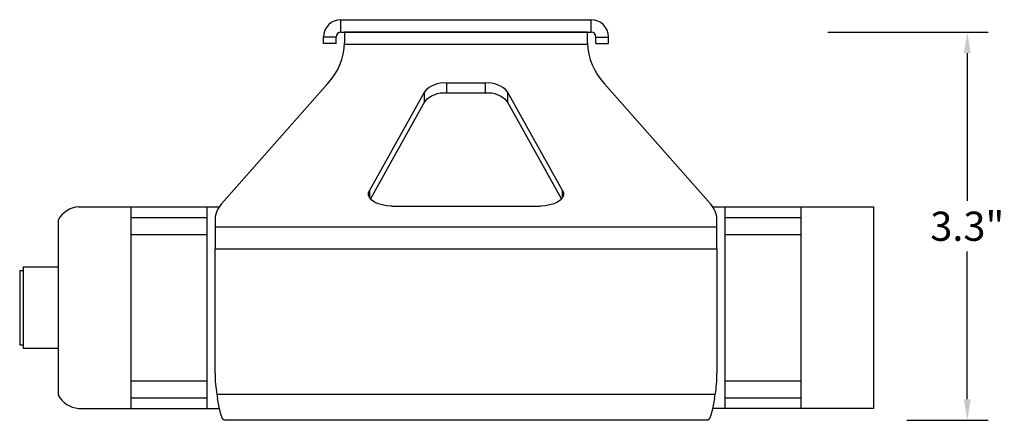
# Model space of a CAD drawing. Units: inches. Extents: x -25.1 to 20.7, y -18.9 to 14.6.
# Drawn here: x 5 to 13.4, y -6.3 to -2.8 of the extents above; entities that cross this region are included whole.
import ezdxf

# ---------------------------------------------------------------- set-up
doc = ezdxf.new("R2010")
doc.units = ezdxf.units.IN
doc.header["$MEASUREMENT"] = 0
doc.layers.add('DIMS', color=7, linetype='Continuous')
doc.layers.add('OBJECT', color=7, linetype='Continuous')
doc.styles.get("Standard").update_dxf_attribs({"font": 'simplex.shx'})
doc.dimstyles.get("Standard").update_dxf_attribs({"dimtxt": 0.18, "dimasz": 0.18, "dimexe": 0.18, "dimexo": 0.0625, "dimgap": 0.09, "dimtad": 0, "dimtih": 1, "dimtoh": 1, "dimdec": 4, "dimzin": 0, "dimdsep": 46, "dimtxsty": 'Standard', "dimcen": 0.09, "dimadec": 0, "dimazin": 0, "dimtfac": 1, "dimtdec": 4, "dimtofl": 0, "dimtmove": 0, "dimatfit": 3, "dimfxl": 1, "dimtolj": 1, "dimtzin": 0, "dimarcsym": 0})

# ---------------------------------------------------------------- blocks, each defined once
blk = doc.blocks.new('*D4')
at = {"layer": 'Defpoints', "color": 0, "lineweight": 5, "transparency": 16777216}
for p in [(11.8467, -2.9552), (13.1062, -2.9552), (12.5256, -6.283)]:
    blk.add_point(p, dxfattribs=at)
at = {"layer": 'DIMS', "color": 0, "lineweight": -2, "transparency": 16777216}
for p, q in [((11.9092, -2.9552), (13.2862, -2.9552)), ((13.1062, -3.1352), (13.1062, -4.4013)), ((13.1062, -6.103), (13.1062, -4.8368)), ((12.5881, -6.283), (13.2862, -6.283))]:
    blk.add_line(p, q, dxfattribs=at)
at = {"layer": 'DIMS', "color": 0, "lineweight": 5, "transparency": 16777216}
for points in [[(13.0762, -3.1352), (13.1362, -3.1352), (13.1062, -2.9552)], [(13.0762, -6.103), (13.1362, -6.103), (13.1062, -6.283)]]:
    blk.add_solid(points, dxfattribs=at)
at = {"layer": 'DIMS', "color": 0, "lineweight": 5, "transparency": 16777216, "insert": (13.1062, -4.6191), "char_height": 0.25, "attachment_point": 5}
blk.add_mtext('\\A1;3.3"', dxfattribs=at)

msp = doc.modelspace()

# ---------------------------------------------------------------- linework, layer by layer
at = {"layer": 'OBJECT'}
for p, q in [((7.73084, -2.95516), (7.73084, -2.84813)), ((7.73084, -2.84813), (9.87862, -2.84813)), ((9.87862, -2.95516), (9.87862, -2.84813)), ((7.73084, -2.95516), (9.87862, -2.95516)), ((7.76277, -2.95516), (7.76277, -2.98843)), ((9.84669, -2.95516), (7.76277, -2.95516)), ((9.84669, -2.98843), (9.84669, -2.95516)), ((7.68948, -2.99651), (7.58245, -2.99651)), ((7.58245, -3.05209), (7.58245, -2.99651)), ((7.68948, -3.05209), (7.68948, -2.99651)), ((7.76277, -2.98843), (7.76277, -3.04613)), ((9.84669, -3.04613), (9.84669, -2.98843)), ((9.91997, -2.99651), (10.027, -2.99651)), ((9.91997, -3.05209), (9.91997, -2.99651)), ((10.027, -3.05209), (10.027, -2.99651)), ((7.68948, -3.05209), (7.58245, -3.05209)), ((7.76233, -3.05706), (9.84669, -3.05706)), ((9.91997, -3.05209), (10.027, -3.05209)), ((7.61527, -3.39799), (6.7068, -4.42832)), ((8.97256, -3.39136), (8.6369, -3.39136)), ((8.6369, -3.39136), (8.6369, -3.47784)), ((8.97256, -3.47784), (8.97256, -3.39136)), ((10.90266, -4.42832), (9.99419, -3.39799)), ((8.44813, -3.46598), (7.97578, -4.3121)), ((8.44813, -3.55245), (8.44813, -3.46598)), ((8.97256, -3.47784), (8.6369, -3.47784)), ((9.63368, -4.3121), (9.16133, -3.46598)), ((9.16133, -3.46598), (9.16133, -3.55245)), ((8.44813, -3.55245), (7.98428, -4.38335)), ((9.62518, -4.38335), (9.16133, -3.55245)), ((7.96837, -4.33318), (7.97578, -4.3121)), ((7.96928, -4.35463), (7.96837, -4.33318)), ((7.97849, -4.37551), (7.96928, -4.35463)), ((7.97578, -4.3121), (7.97578, -4.37103)), ((7.9956, -4.39496), (7.97849, -4.37551)), ((9.63097, -4.37551), (9.61386, -4.39496)), ((9.64018, -4.35463), (9.63097, -4.37551)), ((9.63368, -4.3121), (9.64109, -4.33318)), ((9.63368, -4.37103), (9.63368, -4.3121)), ((9.64109, -4.33318), (9.64018, -4.35463)), ((5.47973, -4.45234), (6.68715, -4.45234)), ((5.92973, -4.45234), (5.92973, -6.18107)), ((6.57973, -4.45234), (6.57973, -6.18107)), ((8.01988, -4.41214), (7.9956, -4.39496)), ((8.0503, -4.42632), (8.01988, -4.41214)), ((8.08558, -4.4369), (8.0503, -4.42632)), ((8.12421, -4.44344), (8.08558, -4.4369)), ((8.16455, -4.44565), (8.12421, -4.44344)), ((8.16455, -4.44565), (9.44491, -4.44565)), ((9.48525, -4.44344), (9.44491, -4.44565)), ((9.52388, -4.4369), (9.48525, -4.44344)), ((9.55915, -4.42632), (9.52388, -4.4369)), ((9.58958, -4.41214), (9.55915, -4.42632)), ((9.61386, -4.39496), (9.58958, -4.41214)), ((10.92231, -4.45234), (12.30473, -4.45234)), ((11.02973, -6.18107), (11.02973, -4.45234)), ((11.67973, -6.18107), (11.67973, -4.45234)), ((12.30473, -6.18107), (12.30473, -4.45234)), ((5.92973, -4.54331), (6.57973, -4.54331)), ((6.65149, -4.56027), (6.65149, -4.62655)), ((10.95797, -4.62655), (10.95797, -4.56027)), ((11.02973, -4.54331), (11.67973, -4.54331)), ((5.30473, -4.56583), (5.30473, -6.06759)), ((6.65149, -4.62655), (6.65149, -4.81326)), ((10.95797, -4.62655), (6.65149, -4.62655)), ((10.95797, -4.81326), (10.95797, -4.62655)), ((5.92973, -4.68949), (6.57973, -4.68949)), ((11.02973, -4.68949), (11.67973, -4.68949)), ((6.65149, -5.88007), (6.65149, -4.81326)), ((6.65149, -4.81326), (10.95797, -4.81326)), ((10.95797, -4.81326), (10.95797, -5.88007)), ((5.00473, -4.96813), (5.00473, -5.66528)), ((5.00473, -4.96813), (5.30473, -4.96813)), ((4.97473, -4.99813), (4.97473, -5.63528)), ((4.97473, -4.99813), (5.00473, -4.99813)), ((4.97473, -5.63528), (5.00473, -5.63528)), ((5.00473, -5.66528), (5.30473, -5.66528)), ((5.92973, -5.94392), (6.57973, -5.94392)), ((11.02973, -5.94392), (11.67973, -5.94392)), ((10.94372, -6.06299), (6.66574, -6.06299)), ((6.66574, -6.06299), (6.67128, -6.09527)), ((10.93818, -6.09527), (10.94372, -6.06299)), ((5.92973, -6.0901), (6.57973, -6.0901)), ((6.6858, -6.16906), (6.67128, -6.09527)), ((10.93818, -6.09527), (10.92366, -6.16906)), ((11.02973, -6.0901), (11.67973, -6.0901)), ((5.47973, -6.18107), (6.68868, -6.18107)), ((6.70032, -6.22956), (6.6858, -6.16906)), ((6.71483, -6.26919), (6.70032, -6.22956)), ((10.90914, -6.22956), (10.89462, -6.26919)), ((10.92366, -6.16906), (10.90914, -6.22956)), ((12.30473, -6.18107), (10.92078, -6.18107)), ((6.72935, -6.28297), (6.71483, -6.26919)), ((10.88011, -6.28297), (6.72935, -6.28297)), ((10.89462, -6.26919), (10.88011, -6.28297))]:
    msp.add_line(p, q, dxfattribs=at)
for centre, radius, start, end in [((7.73084, -2.99651), 0.14838, 90, 180), ((9.87862, -2.99651), 0.14838, 0, 90), ((7.73084, -2.99651), 0.04135, 90, 180), ((9.87862, -2.99651), 0.04135, 0, 90), ((7.23059, -3.02989), 0.53242, 316.261037, 358.251868), ((10.37886, -3.02989), 0.53242, 181.748132, 223.738963), ((8.61492, -3.61186), 0.22158, 84.307441, 138.826201), ((8.99454, -3.61186), 0.22158, 41.173799, 95.692559), ((8.61492, -3.69833), 0.22158, 84.307441, 138.826201), ((8.99454, -3.69833), 0.22158, 41.173799, 95.692559), ((5.49885, -4.67351), 0.22199, 94.941264, 150.98243), ((6.85105, -4.56636), 0.19966, 136.26094, 178.251962), ((10.75841, -4.56636), 0.19966, 1.748038, 43.73906), ((7.83242, -5.88007), 1.18094, 180, 188.910805), ((9.77703, -5.88007), 1.18094, 351.089195, 0), ((5.49885, -5.95991), 0.22199, 209.01757, 265.058736)]:
    msp.add_arc(centre, radius, start, end, dxfattribs=at)

# ---------------------------------------------------------------- dimensions: what is measured, and where the dimension line sits
at = {"layer": 'DIMS', "lineweight": 5}
dim = msp.add_linear_dim(base=(13.1062, -2.95516), p1=(12.52561, -6.28297), p2=(11.84669, -2.95516), angle=90, text='3.3"', dimstyle='Standard', override={"dimtxt": 0.25}, dxfattribs=at)
dim.commit()
dim.dimension.update_dxf_attribs({"geometry": '*D4', "text_midpoint": (13.1062, -4.61906)})

doc.saveas('drawing.dxf')
